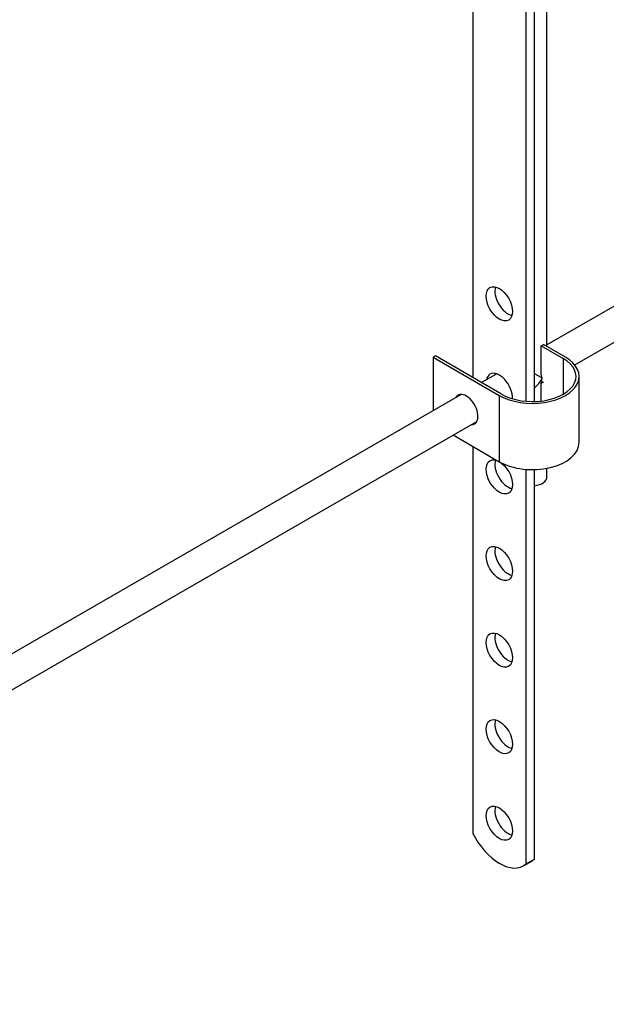
# Model space of a CAD drawing. Units: millimetres. Extents: x 0 to 1533, y 0 to 2304.
# Drawn here: x 345 to 439, y 249 to 407 of the extents above; entities that cross this region are included whole.
import ezdxf
from ezdxf import colors
from ezdxf.entities.mleader import LeaderData, LeaderLine
from ezdxf.math import Vec2, Vec3

# ---------------------------------------------------------------- set-up
doc = ezdxf.new("R2010")
doc.units = ezdxf.units.MM
doc.layers.add('DV7_Défaut', color=7, linetype='Continuous')
doc.layers.add('Défaut', color=7, linetype='Continuous')

# ---------------------------------------------------------------- blocks, each defined once
blk = doc.blocks.new('_DOT')
at = {"color": 0}
blk.add_line((0, 0), (-1, 0), dxfattribs=at)
at = {"color": 0, "const_width": 0.333}
blk.add_lwpolyline([(-0.1665, 0, 1), (0.1665, 0, 1)], format="xyb", close=True, dxfattribs=at)
blk = doc.blocks.new('SE6')
at = {"layer": 'DV7_Défaut', "color": 7, "linetype": 'Continuous'}
for p, q in [((417.45, 437.97), (417.45, 349.38)), ((429.33, 354.36), (429.33, 438.14)), ((425.93, 433.07), (425.93, 345.58)), ((427.35, 345.54), (427.35, 433.89)), ((504.87, 398.24), (429.33, 354.63)), ((433.78, 351.43), (507.37, 393.91)), ((428.4, 354.48), (431.94, 352.44)), ((428.4, 349.93), (428.4, 354.48)), ((432.3, 352.64), (428.75, 354.69)), ((411.44, 352.85), (411.08, 352.64)), ((411.08, 352.64), (421.69, 346.52)), ((411.08, 352.64), (411.08, 344.1)), ((422.04, 346.72), (411.44, 352.85)), ((431.94, 352.44), (431.94, 346.72)), ((421.27, 349.98), (418.84, 348.57)), ((428.59, 349.28), (427.35, 350)), ((434.49, 338.96), (434.49, 349.58)), ((428.4, 345.62), (428.4, 348.43)), ((415.58, 346.69), (318.01, 290.36)), ((421.69, 346.52), (421.69, 335.9)), ((320.51, 286.03), (418.08, 342.36)), ((414.29, 340.18), (421.69, 335.9)), ((417.45, 338.35), (417.45, 276.3)), ((425.93, 334.68), (425.93, 271.35)), ((429.33, 333.45), (429.33, 334.85)), ((427.35, 272.17), (427.35, 334.64)), ((425.58, 271.1), (426.99, 271.92)), ((427.35, 272.17), (425.93, 271.35))]:
    blk.add_line(p, q, dxfattribs=at)
blk.add_arc((429.26, 347.37), 1.37, 111.7492, 129.0596, dxfattribs=at)
for centre in [(421.69, 361.21), (421.69, 333.45), (421.69, 319.57), (421.69, 305.69), (421.69, 291.81), (421.69, 277.93)]:
    blk.add_ellipse(centre, major_axis=(-1.5, 2.6), ratio=0.57735, dxfattribs=at)
for centre, major_axis, start_param, end_param in [((423.1, 362.03), (1.5, -2.6), 3.632475, 5.792303), ((426.83, 355.61), (2.5, 0), -0.890342, -0.690005), ((426.99, 349.58), (-7.5, 0), 0.785398, 3.926991), ((426.99, 349.58), (-7, 0), 0.785398, 3.926991), ((421.69, 347.33), (-1.5, 2.6), 0, 0.585686), ((421.69, 347.33), (-1.5, 2.6), 3.873685, 6.283185), ((423.1, 348.15), (1.5, -2.6), 3.632475, 3.727278), ((426.83, 350.3), (1.77, 3.06), 4.13731, 4.712389), ((426.64, 350.19), (1.32, -2.29), 0.435982, 1.131871), ((416.39, 344.27), (1.33, -2.29), 0, 3.479664), ((416.74, 344.48), (-1.32, 2.29), 0.133815, 0.338071), ((416.39, 344.27), (1.33, -2.29), 5.945114, 6.283185), ((416.74, 344.48), (-1.32, 2.29), 2.803522, 3.007777), ((426.99, 338.96), (-7.5, 0), 0.785398, 3.141593), ((423.1, 334.27), (1.5, -2.6), 3.632475, 5.792303), ((426.83, 333.45), (-2.5, 0), 1.781116, 3.141593), ((423.1, 320.39), (1.5, -2.6), 3.632475, 5.792303), ((423.1, 306.51), (1.5, -2.6), 3.632475, 5.792303), ((423.1, 292.63), (1.5, -2.6), 3.632475, 5.792303), ((423.1, 278.75), (1.5, -2.6), 3.632475, 5.792303), ((421.71, 277.81), (-3.87, 6.7), 1.464422, 3.237951), ((423.12, 278.63), (-3.87, 6.7), 3.141593, 3.237951)]:
    blk.add_ellipse(centre, major_axis=major_axis, ratio=0.57735, start_param=start_param, end_param=end_param, dxfattribs=at)

msp = doc.modelspace()

# ---------------------------------------------------------------- block references
at = {"layer": 'Défaut'}
msp.add_blockref('SE6', (0, 0), dxfattribs=at)

# ---------------------------------------------------------------- leaders
at = {"layer": 'Défaut', "color": 7, "linetype": 'Continuous'}
ml = msp.add_multileader_mtext('Standard', dxfattribs=at)
ml.set_content('{\\pxsm0.9;\\fSolid Edge ISO|b1||i0||c0|p34;\\W1.;30/10/2017\\P}', color=256)
ml.set_leader_properties()
ml.set_arrow_properties(name='DOT')
ml.build(insert=Vec2(0, 0))
ml.multileader.update_dxf_attribs({"leader_type": 0, "dogleg_length": 0, "arrow_head_size": 12})
ctx = ml.context
ctx.base_point, ctx.char_height, ctx.arrow_head_size, ctx.landing_gap_size = Vec3(1162.95, 2296.39), 12, 12, 4.2
notes = []
notes.append((ctx, [(0, (0, 0, 0), (0, 0), (1, 0), 1, [])]))
ctx.mtext.insert = Vec3(1164.95, 2302.51)
ml = msp.add_multileader_mtext('Standard', dxfattribs=at)
ml.set_content('{\\pxsm0.9;\\fArial|b1||i0||c0|p34;\\W1.;207KA\\P}', color=256)
ml.set_leader_properties()
ml.set_arrow_properties(name='DOT')
ml.build(insert=Vec2(0, 0))
ml.multileader.update_dxf_attribs({"leader_type": 0, "dogleg_length": 0, "arrow_head_size": 12})
ctx = ml.context
ctx.base_point, ctx.char_height, ctx.arrow_head_size, ctx.landing_gap_size = Vec3(443.82, 2296.22), 12, 12, 4.2
notes.append((ctx, [(0, (0, 0, 0), (0, 0), (1, 0), 1, [])]))
ctx.mtext.insert = Vec3(445.82, 2302.33)
for ctx, leaders in notes:
    for number, flags, end, landing, length, lines in leaders:
        leader = LeaderData()
        leader.index, (leader.has_last_leader_line, leader.has_dogleg_vector, leader.attachment_direction) = number, flags
        leader.last_leader_point, leader.dogleg_vector, leader.dogleg_length = Vec3(end), Vec3(landing), length
        for number, points, colour, breaks in lines:
            line = LeaderLine()
            line.index, line.vertices, line.color, line.breaks = number, Vec3.list(points), colors.encode_raw_color(colour), breaks
            leader.lines.append(line)
        ctx.leaders.append(leader)

doc.saveas('drawing.dxf')
